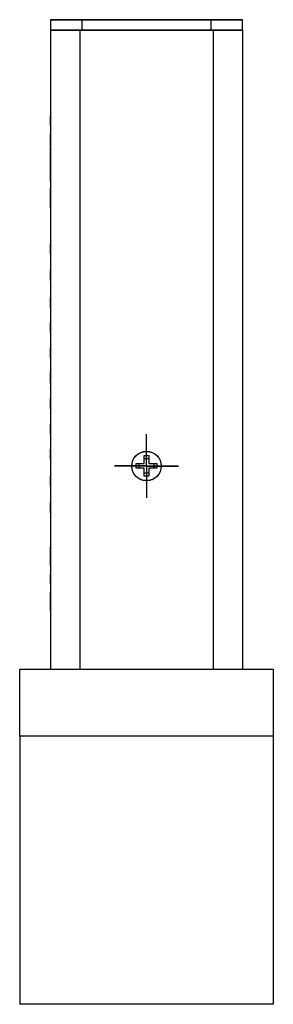
# Model space of a CAD drawing. Units: inches. Extents: x 2.6 to 20.4, y 1.9 to 14.8.
# Drawn here: x 12.4 to 13.9, y 5.8 to 11.6 of the extents above; entities that cross this region are included whole.
import ezdxf

# ---------------------------------------------------------------- set-up
doc = ezdxf.new("R2010")
doc.units = ezdxf.units.IN
doc.header["$LTSCALE"] = 2
doc.header["$MEASUREMENT"] = 0
doc.layers.add('1', color=7, linetype='Continuous')

# ---------------------------------------------------------------- blocks, each defined once
blk = doc.blocks.new('SW_CENTERMARKSYMBOL_5')
at = {"layer": '1', "color": 0}
for p, q in [((0, 0.1), (0, 0.186)), ((0, 0), (0, 0.1)), ((-0.1, 0), (-0.186, 0)), ((0, 0), (-0.1, 0)), ((0, 0), (0, -0.1)), ((0, 0), (0.1, 0)), ((0.1, 0), (0.186, 0)), ((0, -0.1), (0, -0.186))]:
    blk.add_line(p, q, dxfattribs=at)
blk = doc.blocks.new('SW_CENTERMARKSYMBOL_6')
at = {"layer": '1', "color": 0}
for p, q in [((0, 0.1), (0, 0.186)), ((0, 0), (0, 0.1)), ((-0.1, 0), (-0.186, 0)), ((0, 0), (-0.1, 0)), ((0, 0), (0, -0.1)), ((0, 0), (0.1, 0)), ((0.1, 0), (0.186, 0)), ((0, -0.1), (0, -0.186))]:
    blk.add_line(p, q, dxfattribs=at)

msp = doc.modelspace()

# ---------------------------------------------------------------- linework, layer by layer
at = {"color": 7, "linetype": 'Continuous', "lineweight": 25}
for p, q in [((12.553, 11.5962), (12.553, 11.5965)), ((12.553, 11.5962), (12.553, 11.5362)), ((12.613, 11.5965), (12.613, 11.5962)), ((12.613, 11.5962), (12.743, 11.5962)), ((13.488, 11.5962), (12.738, 11.5962)), ((12.738, 11.5362), (12.738, 11.5962)), ((12.743, 11.5962), (13.483, 11.5962)), ((13.488, 11.5962), (13.488, 11.5362)), ((13.613, 11.5965), (13.553, 11.5965)), ((13.613, 11.5962), (13.613, 11.5965)), ((13.673, 11.5965), (13.673, 11.5962)), ((13.673, 11.5362), (13.673, 11.5962)), ((12.553, 11.5345), (12.553, 11.5362)), ((12.553, 11.5345), (12.553, 7.8035)), ((12.553, 11.5345), (12.723, 11.5345)), ((12.588, 11.5362), (12.588, 11.5345)), ((12.723, 11.5345), (12.723, 7.8035)), ((12.723, 11.5345), (13.503, 11.5345)), ((13.488, 11.5362), (12.738, 11.5362)), ((13.503, 11.5345), (13.503, 7.8035)), ((13.503, 11.5345), (13.673, 11.5345)), ((13.638, 11.5345), (13.638, 11.5362)), ((13.673, 11.5362), (13.673, 11.5345)), ((13.673, 11.5345), (13.673, 7.8035)), ((12.552, 11.0346), (12.553, 11.0346)), ((12.552, 10.9788), (12.553, 10.9788)), ((12.552, 10.9309), (12.553, 10.9309)), ((12.552, 10.8887), (12.553, 10.8887)), ((12.552, 10.8706), (12.552, 10.8864)), ((12.552, 10.8706), (12.553, 10.8706)), ((12.552, 10.8575), (12.553, 10.8575)), ((12.552, 10.8388), (12.552, 10.8525)), ((12.552, 10.8388), (12.553, 10.8388)), ((12.552, 10.8388), (12.553, 10.8388)), ((12.552, 10.8339), (12.552, 10.8378)), ((12.552, 10.8339), (12.553, 10.8339)), ((12.552, 10.8239), (12.553, 10.8239)), ((12.552, 10.8129), (12.552, 10.8239)), ((12.552, 10.8129), (12.553, 10.8129)), ((12.552, 10.7941), (12.553, 10.7941)), ((12.552, 10.7374), (12.553, 10.7374)), ((12.552, 10.6776), (12.553, 10.6776)), ((12.552, 10.6161), (12.553, 10.6161)), ((12.552, 10.5992), (12.552, 10.613)), ((12.552, 10.613), (12.553, 10.613)), ((12.552, 10.5992), (12.553, 10.5992)), ((12.552, 10.4973), (12.552, 10.5992)), ((12.552, 10.4973), (12.553, 10.4973)), ((12.552, 10.4943), (12.552, 10.4948)), ((12.552, 10.4943), (12.553, 10.4943)), ((12.552, 10.2885), (12.553, 10.2885)), ((12.552, 10.2885), (12.553, 10.2885)), ((12.552, 10.2885), (12.553, 10.2885)), ((12.552, 10.2885), (12.553, 10.2885)), ((12.552, 10.2884), (12.553, 10.2884)), ((12.552, 10.2884), (12.553, 10.2884)), ((12.552, 10.2884), (12.553, 10.2884)), ((12.552, 10.259), (12.553, 10.259)), ((12.552, 10.1361), (12.553, 10.1361)), ((12.552, 10.1361), (12.553, 10.1361)), ((12.552, 10.135), (12.553, 10.135)), ((12.552, 10.1338), (12.553, 10.1338)), ((12.552, 10.1327), (12.553, 10.1327)), ((12.552, 10.1316), (12.553, 10.1316)), ((12.552, 10.1022), (12.553, 10.1022)), ((12.552, 9.9843), (12.553, 9.9843)), ((12.552, 9.9831), (12.553, 9.9831)), ((12.552, 9.9788), (12.553, 9.9788)), ((12.552, 9.9764), (12.553, 9.9764)), ((12.552, 9.9742), (12.553, 9.9742)), ((12.552, 9.9448), (12.553, 9.9448)), ((12.552, 9.9155), (12.553, 9.9155)), ((12.552, 9.9133), (12.553, 9.9133)), ((12.552, 9.9108), (12.553, 9.9108)), ((12.552, 9.9101), (12.553, 9.9101)), ((12.552, 9.9066), (12.553, 9.9066)), ((12.552, 9.8434), (12.553, 9.8434)), ((12.552, 9.8429), (12.553, 9.8429)), ((12.552, 9.8376), (12.553, 9.8376)), ((12.552, 9.8354), (12.553, 9.8354)), ((12.552, 9.8317), (12.553, 9.8317)), ((12.552, 9.8289), (12.553, 9.8289)), ((12.552, 9.7994), (12.553, 9.7994)), ((12.552, 9.7698), (12.553, 9.7698)), ((12.552, 9.7671), (12.553, 9.7671)), ((12.552, 9.7634), (12.553, 9.7634)), ((12.552, 9.7612), (12.553, 9.7612)), ((12.552, 9.7559), (12.553, 9.7559)), ((12.552, 9.6987), (12.553, 9.6987)), ((12.552, 9.6974), (12.553, 9.6974)), ((12.552, 9.6941), (12.553, 9.6941)), ((12.552, 9.6889), (12.553, 9.6889)), ((12.552, 9.6844), (12.553, 9.6844)), ((12.552, 9.6802), (12.553, 9.6802)), ((12.552, 9.6506), (12.553, 9.6506)), ((12.552, 9.6211), (12.553, 9.6211)), ((12.552, 9.6169), (12.553, 9.6169)), ((12.552, 9.6123), (12.553, 9.6123)), ((12.552, 9.6071), (12.553, 9.6071)), ((12.552, 9.6038), (12.553, 9.6038)), ((12.553, 9.5585), (12.552, 9.5585)), ((12.552, 9.5577), (12.552, 9.5585)), ((12.552, 9.553), (12.553, 9.553)), ((12.552, 9.5496), (12.553, 9.5496)), ((12.552, 9.5488), (12.552, 9.5496)), ((12.552, 9.5438), (12.553, 9.5438)), ((12.552, 9.5426), (12.552, 9.5438)), ((12.552, 9.5376), (12.553, 9.5376)), ((12.552, 9.5323), (12.553, 9.5323)), ((12.552, 9.5028), (12.553, 9.5028)), ((12.552, 9.4733), (12.553, 9.4733)), ((12.552, 9.4679), (12.553, 9.4679)), ((12.552, 9.4618), (12.552, 9.4629)), ((12.552, 9.4618), (12.553, 9.4618)), ((12.552, 9.456), (12.552, 9.4568)), ((12.552, 9.456), (12.553, 9.456)), ((12.552, 9.4526), (12.553, 9.4526)), ((12.552, 9.447), (12.552, 9.4482)), ((12.552, 9.447), (12.553, 9.447)), ((12.552, 9.4006), (12.553, 9.4006)), ((12.552, 9.4006), (12.553, 9.4006)), ((12.552, 9.3972), (12.553, 9.3972)), ((12.552, 9.392), (12.553, 9.392)), ((12.552, 9.3874), (12.553, 9.3874)), ((12.552, 9.3832), (12.553, 9.3832)), ((12.552, 9.3536), (12.553, 9.3536)), ((12.552, 9.2485), (12.553, 9.2485)), ((12.552, 9.2484), (12.553, 9.2484)), ((12.552, 9.2432), (12.553, 9.2432)), ((12.552, 9.2409), (12.553, 9.2409)), ((12.552, 9.2372), (12.553, 9.2372)), ((12.552, 9.2344), (12.553, 9.2344)), ((12.552, 9.2049), (12.553, 9.2049)), ((12.552, 9.0978), (12.553, 9.0978)), ((12.552, 9.0978), (12.553, 9.0978)), ((12.552, 9.0955), (12.553, 9.0955)), ((12.552, 9.0935), (12.553, 9.0935)), ((12.552, 9.091), (12.553, 9.091)), ((12.552, 9.0888), (12.553, 9.0888)), ((12.552, 9.0594), (12.553, 9.0594)), ((13.0995, 9.0505), (13.1265, 9.0505)), ((13.0995, 9.004), (13.0995, 9.0505)), ((13.0995, 9.0331), (13.1265, 9.0331)), ((13.1265, 9.0505), (13.1265, 9.004)), ((13.053, 9.004), (13.0995, 9.004)), ((13.053, 8.977), (13.053, 9.004)), ((13.0995, 8.977), (13.053, 8.977)), ((13.0704, 8.977), (13.0704, 9.004)), ((13.0995, 8.9305), (13.0995, 8.977)), ((13.1265, 9.004), (13.173, 9.004)), ((13.173, 8.977), (13.1265, 8.977)), ((13.1265, 8.977), (13.1265, 8.9305)), ((13.1556, 9.004), (13.1556, 8.977)), ((13.173, 9.004), (13.173, 8.977)), ((12.552, 8.9371), (12.553, 8.9371)), ((12.552, 8.9358), (12.553, 8.9358)), ((12.552, 8.9347), (12.553, 8.9347)), ((12.552, 8.9336), (12.553, 8.9336)), ((12.552, 8.9325), (12.553, 8.9325)), ((12.552, 8.9314), (12.553, 8.9314)), ((13.1265, 8.9479), (13.0995, 8.9479)), ((13.1265, 8.9305), (13.0995, 8.9305)), ((12.552, 8.902), (12.553, 8.902)), ((12.552, 8.8727), (12.553, 8.8727)), ((12.552, 8.8716), (12.553, 8.8716)), ((12.552, 8.8705), (12.553, 8.8705)), ((12.552, 8.8694), (12.553, 8.8694)), ((12.552, 8.8683), (12.553, 8.8683)), ((12.552, 8.7758), (12.553, 8.7758)), ((12.552, 8.7746), (12.553, 8.7746)), ((12.552, 8.7452), (12.553, 8.7452)), ((12.552, 8.7159), (12.553, 8.7159)), ((12.552, 8.7159), (12.553, 8.7159)), ((12.552, 8.5157), (12.553, 8.5157)), ((12.552, 8.5122), (12.553, 8.5122)), ((12.552, 8.5082), (12.553, 8.5082)), ((12.552, 8.5074), (12.553, 8.5074)), ((12.552, 8.5066), (12.553, 8.5066)), ((12.552, 8.5051), (12.553, 8.5051)), ((12.552, 8.5044), (12.552, 8.5051)), ((12.552, 8.5038), (12.553, 8.5038)), ((12.552, 8.4953), (12.553, 8.4953)), ((12.552, 8.4919), (12.553, 8.4919)), ((12.552, 8.4883), (12.552, 8.4912)), ((12.552, 8.4883), (12.553, 8.4883)), ((12.552, 8.486), (12.553, 8.486)), ((12.552, 8.484), (12.552, 8.486)), ((12.552, 8.4827), (12.553, 8.4827)), ((12.552, 8.4821), (12.553, 8.4821)), ((12.552, 8.4814), (12.553, 8.4814)), ((12.552, 8.4808), (12.552, 8.4814)), ((12.552, 8.4799), (12.553, 8.4799)), ((12.552, 8.4657), (12.552, 8.4799)), ((12.552, 8.4657), (12.553, 8.4657)), ((12.552, 8.4613), (12.553, 8.4613)), ((12.552, 8.4567), (12.553, 8.4567)), ((12.552, 8.4535), (12.553, 8.4535)), ((12.552, 8.4507), (12.553, 8.4507)), ((12.552, 8.4468), (12.553, 8.4468)), ((12.552, 8.446), (12.553, 8.446)), ((12.552, 8.441), (12.553, 8.441)), ((12.552, 8.4396), (12.552, 8.4404)), ((12.552, 8.4396), (12.553, 8.4396)), ((12.552, 8.432), (12.553, 8.432)), ((12.552, 8.4268), (12.552, 8.4305)), ((12.552, 8.4259), (12.553, 8.4259)), ((12.552, 8.4203), (12.553, 8.4203)), ((12.552, 8.4126), (12.553, 8.4126)), ((12.552, 8.4108), (12.552, 8.4118)), ((12.552, 8.4084), (12.553, 8.4084)), ((12.552, 8.4084), (12.553, 8.4084)), ((12.552, 8.4071), (12.553, 8.4071)), ((12.552, 8.4068), (12.553, 8.4068)), ((12.552, 8.3577), (12.553, 8.3577)), ((12.552, 8.302), (12.553, 8.302)), ((12.552, 8.2526), (12.553, 8.2526)), ((12.552, 8.2215), (12.552, 8.2526)), ((12.552, 8.2207), (12.553, 8.2207)), ((12.552, 8.1478), (12.552, 8.2193)), ((12.552, 8.2193), (12.553, 8.2193)), ((12.552, 8.1478), (12.553, 8.1478)), ((12.552, 8.1465), (12.553, 8.1465)), ((12.373, 7.8035), (13.853, 7.8035)), ((12.373, 7.4115), (12.373, 7.8035)), ((13.853, 7.8035), (13.853, 7.4115)), ((12.373, 7.4115), (12.373, 5.8465)), ((13.853, 7.4115), (12.373, 7.4115)), ((13.853, 7.4115), (13.853, 5.8465)), ((13.853, 5.8465), (12.373, 5.8465))]:
    msp.add_line(p, q, dxfattribs=at)
at = {"color": 8, "linetype": 'Continuous', "lineweight": 25}
for p, q in [((12.673, 11.5962), (12.673, 11.5965)), ((13.553, 11.5965), (13.553, 11.5962)), ((12.728, 11.5362), (12.728, 11.5345)), ((13.498, 11.5362), (13.498, 11.5345))]:
    msp.add_line(p, q, dxfattribs=at)
at = {"color": 7, "linetype": 'Continuous', "lineweight": 25, "flags": 128}
for points in [[(12.738, 11.5962), (12.7058, 11.5962), (12.6747, 11.5962), (12.6455, 11.5962), (12.6191, 11.5962), (12.5963, 11.5962), (12.5778, 11.5962), (12.5641, 11.5962), (12.5558, 11.5962), (12.553, 11.5962)], [(12.673, 11.5965), (12.6602, 11.5965), (12.6484, 11.5965), (12.6381, 11.5965), (12.6293, 11.5965), (12.6223, 11.5965), (12.6171, 11.5965), (12.614, 11.5965), (12.613, 11.5965)], [(13.553, 11.5965), (13.4828, 11.5965), (13.411, 11.5965), (13.3377, 11.5965), (13.2634, 11.5965), (13.1884, 11.5965), (13.113, 11.5965), (13.0376, 11.5965), (12.9626, 11.5965), (12.8882, 11.5965), (12.815, 11.5965), (12.7431, 11.5965), (12.673, 11.5965)], [(13.483, 11.5962), (13.5083, 11.5962), (13.5327, 11.5962), (13.5552, 11.5962), (13.5749, 11.5962), (13.5911, 11.5962), (13.6031, 11.5962), (13.6105, 11.5962), (13.613, 11.5962)], [(13.673, 11.5962), (13.6702, 11.5962), (13.6618, 11.5962), (13.6482, 11.5962), (13.6297, 11.5962), (13.6069, 11.5962), (13.5805, 11.5962), (13.5512, 11.5962), (13.5201, 11.5962), (13.488, 11.5962)], [(12.738, 11.5362), (12.7058, 11.5362), (12.6747, 11.5362), (12.6455, 11.5362), (12.6191, 11.5362), (12.5963, 11.5362), (12.5778, 11.5362), (12.5641, 11.5362), (12.5558, 11.5362), (12.553, 11.5362)], [(13.673, 11.5362), (13.6702, 11.5362), (13.6618, 11.5362), (13.6482, 11.5362), (13.6297, 11.5362), (13.6069, 11.5362), (13.5805, 11.5362), (13.5512, 11.5362), (13.5201, 11.5362), (13.488, 11.5362)]]:
    msp.add_lwpolyline(points, dxfattribs=at)
at = {"color": 7, "linetype": 'Continuous', "lineweight": 25}
for centre in [(13.113, 8.9905), (13.113, 8.9895)]:
    msp.add_circle(centre, 0.086, dxfattribs=at)
for points, knots in [([(12.553, 11.5965), (12.553, 11.5965), (12.5539, 11.5965), (12.5573, 11.5965), (12.5599, 11.5965), (12.566, 11.5965), (12.5697, 11.5965), (12.5778, 11.5965), (12.5823, 11.5965), (12.5963, 11.5965), (12.6066, 11.5965), (12.6284, 11.5965), (12.6398, 11.5965), (12.6747, 11.5965), (12.6989, 11.5965), (12.7484, 11.5965), (12.7738, 11.5965), (12.8509, 11.5965), (12.9028, 11.5965), (13.0072, 11.5965), (13.0598, 11.5965), (13.1391, 11.5965), (13.1657, 11.5965), (13.2187, 11.5965), (13.245, 11.5965), (13.3236, 11.5965), (13.3755, 11.5965), (13.4522, 11.5965), (13.4777, 11.5965), (13.515, 11.5965), (13.5273, 11.5965), (13.5516, 11.5965), (13.5636, 11.5965), (13.5867, 11.5965), (13.598, 11.5965), (13.6195, 11.5965), (13.6299, 11.5965), (13.6439, 11.5965), (13.6483, 11.5965), (13.6564, 11.5965), (13.66, 11.5965), (13.6661, 11.5965), (13.6686, 11.5965), (13.672, 11.5965), (13.673, 11.5965), (13.673, 11.5965)], [0, 0, 0, 0, 0.015625, 0.015625, 0.03125, 0.03125, 0.046875, 0.046875, 0.0625, 0.0625, 0.09375, 0.09375, 0.125, 0.125, 0.1875, 0.1875, 0.25, 0.25, 0.375, 0.375, 0.5, 0.5, 0.5625, 0.5625, 0.625, 0.625, 0.75, 0.75, 0.8125, 0.8125, 0.84375, 0.84375, 0.875, 0.875, 0.90625, 0.90625, 0.9375, 0.9375, 0.953125, 0.953125, 0.96875, 0.96875, 0.984375, 0.984375, 1, 1, 1, 1]), ([(12.552, 8.486), (12.552, 8.4868), (12.552, 8.4877), (12.552, 8.4883), (12.552, 8.4883)], [0, 0, 0, 0, 0.902749, 1, 1, 1, 1]), ([(12.552, 8.4613), (12.552, 8.4624), (12.552, 8.464), (12.552, 8.4653), (12.552, 8.4657)], [0, 0, 0, 0, 0.689536, 1, 1, 1, 1]), ([(12.552, 8.2193), (12.552, 8.2196), (12.552, 8.2207), (12.552, 8.2207), (12.552, 8.2207)], [0, 0, 0, 0, 0.25454, 1, 1, 1, 1]), ([(12.552, 8.1465), (12.552, 8.1465), (12.552, 8.1465), (12.552, 8.1477), (12.552, 8.1478)], [0, 0, 0, 0, 0.9120149, 1, 1, 1, 1])]:
    msp.add_open_spline(points, degree=3, knots=knots, dxfattribs=at)
for points in [[(12.552, 10.9788), (12.552, 10.9788), (12.552, 11.0346), (12.552, 11.0346)], [(12.552, 10.9083), (12.552, 10.9225), (12.552, 10.9309), (12.552, 10.9309)], [(12.552, 10.8887), (12.552, 10.9065), (12.552, 10.9197), (12.552, 10.9197)], [(12.552, 10.8963), (12.552, 10.9034), (12.552, 10.9065), (12.552, 10.9065)], [(12.552, 10.8575), (12.552, 10.8575), (12.552, 10.8706), (12.552, 10.8887)], [(12.552, 10.8239), (12.552, 10.8279), (12.552, 10.8312), (12.552, 10.8339)], [(12.552, 10.7941), (12.552, 10.802), (12.552, 10.8082), (12.552, 10.8129)], [(12.552, 10.7374), (12.552, 10.7626), (12.552, 10.7812), (12.552, 10.7941)], [(12.552, 10.6776), (12.552, 10.6929), (12.552, 10.7142), (12.552, 10.7374)], [(12.552, 10.6539), (12.552, 10.6538), (12.552, 10.6619), (12.552, 10.6776)], [(12.552, 10.259), (12.552, 10.2752), (12.552, 10.2884), (12.552, 10.2884)], [(12.552, 10.2297), (12.552, 10.2297), (12.552, 10.2429), (12.552, 10.259)], [(12.552, 10.1022), (12.552, 10.1184), (12.552, 10.1316), (12.552, 10.1316)], [(12.552, 10.0729), (12.552, 10.0729), (12.552, 10.086), (12.552, 10.1022)], [(12.552, 9.9448), (12.552, 9.9611), (12.552, 9.9742), (12.552, 9.9742)], [(12.552, 9.9155), (12.552, 9.9155), (12.552, 9.9286), (12.552, 9.9448)], [(12.552, 9.7994), (12.552, 9.8157), (12.552, 9.8289), (12.552, 9.8289)], [(12.552, 9.7698), (12.552, 9.7698), (12.552, 9.7831), (12.552, 9.7994)], [(12.552, 9.6506), (12.552, 9.6669), (12.552, 9.6802), (12.552, 9.6802)], [(12.552, 9.6211), (12.552, 9.6211), (12.552, 9.6343), (12.552, 9.6506)], [(12.552, 9.5028), (12.552, 9.5191), (12.552, 9.5323), (12.552, 9.5323)], [(12.552, 9.4733), (12.552, 9.4733), (12.552, 9.4865), (12.552, 9.5028)], [(12.552, 9.3536), (12.552, 9.37), (12.552, 9.3832), (12.552, 9.3832)], [(12.552, 9.3241), (12.552, 9.3241), (12.552, 9.3373), (12.552, 9.3536)], [(12.552, 9.2049), (12.552, 9.2212), (12.552, 9.2344), (12.552, 9.2344)], [(12.552, 9.1753), (12.552, 9.1753), (12.552, 9.1885), (12.552, 9.2049)], [(12.552, 9.0594), (12.552, 9.0756), (12.552, 9.0888), (12.552, 9.0888)], [(12.552, 9.0301), (12.552, 9.0301), (12.552, 9.0432), (12.552, 9.0594)], [(12.552, 8.902), (12.552, 8.9182), (12.552, 8.9314), (12.552, 8.9314)], [(12.552, 8.8727), (12.552, 8.8727), (12.552, 8.8858), (12.552, 8.902)], [(12.552, 8.7452), (12.552, 8.7614), (12.552, 8.7746), (12.552, 8.7746)], [(12.552, 8.7159), (12.552, 8.7159), (12.552, 8.729), (12.552, 8.7452)], [(12.552, 8.5122), (12.552, 8.5145), (12.552, 8.5157), (12.552, 8.5157)], [(12.552, 8.5038), (12.552, 8.5071), (12.552, 8.5099), (12.552, 8.5122)], [(12.552, 8.4953), (12.552, 8.4976), (12.552, 8.5004), (12.552, 8.5038)], [(12.552, 8.4919), (12.552, 8.4919), (12.552, 8.493), (12.552, 8.4953)], [(12.552, 8.4799), (12.552, 8.481), (12.552, 8.4818), (12.552, 8.4821)], [(12.552, 8.4567), (12.552, 8.4579), (12.552, 8.4594), (12.552, 8.4613)], [(12.552, 8.4535), (12.552, 8.4545), (12.552, 8.4555), (12.552, 8.4567)], [(12.552, 8.4507), (12.552, 8.4516), (12.552, 8.4526), (12.552, 8.4535)], [(12.552, 8.4468), (12.552, 8.4484), (12.552, 8.4497), (12.552, 8.4507)], [(12.552, 8.441), (12.552, 8.4433), (12.552, 8.4453), (12.552, 8.4468)], [(12.552, 8.432), (12.552, 8.4356), (12.552, 8.4386), (12.552, 8.441)], [(12.552, 8.4203), (12.552, 8.4235), (12.552, 8.4274), (12.552, 8.432)], [(12.552, 8.4126), (12.552, 8.4145), (12.552, 8.4171), (12.552, 8.4203)], [(12.552, 8.4084), (12.552, 8.4092), (12.552, 8.4106), (12.552, 8.4126)], [(12.552, 8.302), (12.552, 8.302), (12.552, 8.3577), (12.552, 8.3577)]]:
    msp.add_open_spline(points, degree=3, dxfattribs=at)

# ---------------------------------------------------------------- block references
at = {"layer": '1', "color": 7}
for name, p in [('SW_CENTERMARKSYMBOL_5', (13.113, 8.9905)), ('SW_CENTERMARKSYMBOL_6', (13.113, 8.9895))]:
    msp.add_blockref(name, p, dxfattribs=at)

doc.saveas('drawing.dxf')
